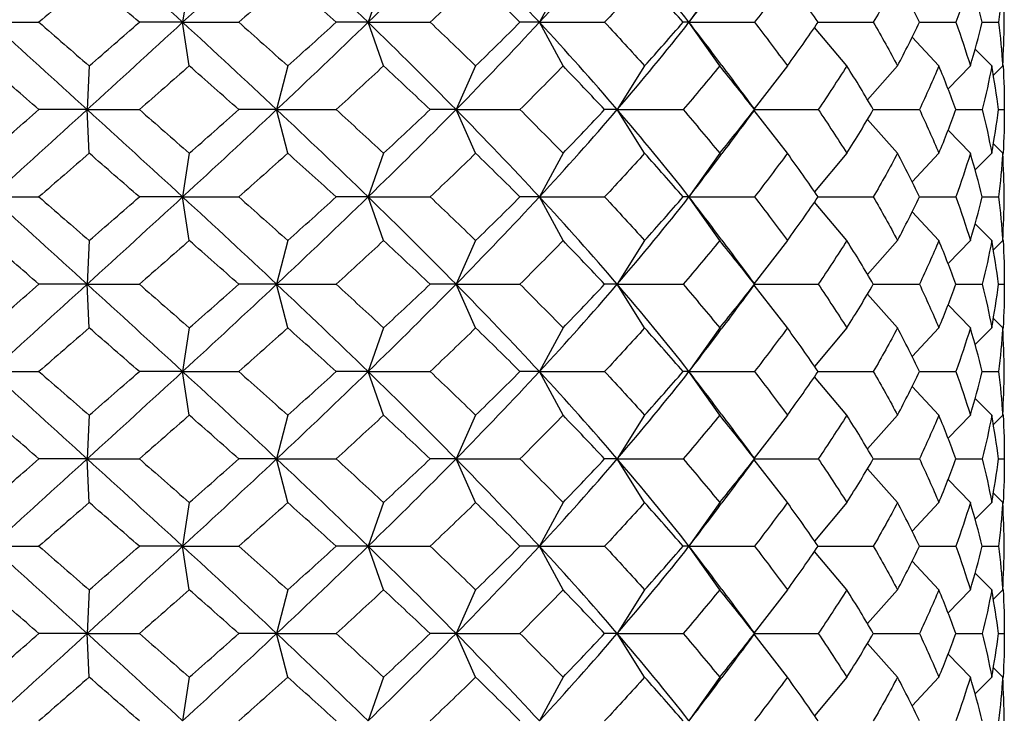
# Model space of a CAD drawing. Units: inches. Extents: x 0 to 653, y 0 to 462.
# Drawn here: x 182 to 187, y 199 to 203 of the extents above; entities that cross this region are included whole.
import ezdxf

# ---------------------------------------------------------------- set-up
doc = ezdxf.new("R2010")
doc.units = ezdxf.units.IN
doc.header["$MEASUREMENT"] = 0
doc.layers.add('Spigoli visibili(ISO)', color=7, linetype='Continuous', lineweight=50, true_color=0x262659)

msp = doc.modelspace()

# ---------------------------------------------------------------- linework, layer by layer
at = {"layer": 'Spigoli visibili(ISO)', "color": 7, "linetype": 'Continuous', "lineweight": 25}
for p, q in [((182.7405, 203.7031), (182.7025, 203.4531)), ((183.8524, 203.7031), (183.7639, 203.4531)), ((184.8793, 203.7031), (184.7441, 203.4531)), ((185.7761, 203.7031), (185.6001, 203.4531)), ((181.6062, 203.4531), (181.8798, 203.4531)), ((182.7025, 203.4531), (182.4548, 203.4531)), ((182.7025, 203.4531), (183.0238, 203.4531)), ((182.7405, 203.2031), (182.7025, 203.4531)), ((183.7639, 203.4531), (183.5806, 203.4531)), ((183.8524, 203.2031), (183.7639, 203.4531)), ((183.7639, 203.4531), (184.119, 203.4531)), ((184.7441, 203.4531), (184.6331, 203.4531)), ((184.7441, 203.4531), (185.1173, 203.4531)), ((184.8793, 203.2031), (184.7441, 203.4531)), ((185.6001, 203.4531), (185.5664, 203.4531)), ((185.7761, 203.2031), (185.6001, 203.4531)), ((185.6001, 203.4531), (185.9753, 203.4531)), ((186.3396, 203.4531), (186.6553, 203.4531)), ((186.919, 203.4531), (187.1277, 203.4531)), ((187.2792, 203.4531), (187.3719, 203.4531)), ((186.5037, 203.2031), (186.3194, 203.4236)), ((187.0304, 203.2031), (186.8775, 203.3672)), ((187.333, 203.2031), (187.2387, 203.2987)), ((182.1677, 203.2031), (182.1557, 202.9531)), ((183.3041, 203.2031), (183.2405, 202.9531)), ((184.3794, 203.2031), (184.2669, 202.9531)), ((185.3466, 203.2031), (185.1901, 202.9531)), ((186.1633, 203.2031), (185.9732, 202.9576)), ((186.7938, 203.2031), (186.622, 203.0098)), ((187.2107, 203.2031), (187.0835, 203.0712)), ((187.3957, 203.2031), (187.3425, 203.1498)), ((187.3983, 203.2031), (187.3959, 203.2056)), ((182.1557, 202.9531), (181.8798, 202.9531)), ((182.1677, 202.7031), (182.1557, 202.9531)), ((182.1557, 202.9531), (182.4548, 202.9531)), ((183.2405, 202.9531), (183.0238, 202.9531)), ((183.2405, 202.9531), (183.5806, 202.9531)), ((183.3041, 202.7031), (183.2405, 202.9531)), ((184.2669, 202.9531), (184.119, 202.9531)), ((184.3794, 202.7031), (184.2669, 202.9531)), ((184.2669, 202.9531), (184.6331, 202.9531)), ((185.1901, 202.9531), (185.1173, 202.9531)), ((185.1901, 202.9531), (185.5664, 202.9531)), ((185.3466, 202.7031), (185.1901, 202.9531)), ((186.1633, 202.7031), (185.9732, 202.9486)), ((185.9766, 202.9531), (185.9753, 202.9531)), ((185.9766, 202.9531), (186.3396, 202.9531)), ((186.6553, 202.9531), (186.919, 202.9531)), ((187.1277, 202.9531), (187.2792, 202.9531)), ((187.3719, 202.9531), (187.4046, 202.9531)), ((187.4046, 202.9747), (187.4046, 202.9315)), ((186.7938, 202.7031), (186.622, 202.8964)), ((187.2107, 202.7031), (187.0835, 202.835)), ((187.3957, 202.7031), (187.3425, 202.7564)), ((182.7405, 202.7031), (182.7025, 202.4531)), ((183.8524, 202.7031), (183.7639, 202.4531)), ((184.8793, 202.7031), (184.7441, 202.4531)), ((185.7761, 202.7031), (185.6001, 202.4531)), ((186.5037, 202.7031), (186.3194, 202.4826)), ((187.0304, 202.7031), (186.8775, 202.5391)), ((187.333, 202.7031), (187.2387, 202.6075)), ((187.3983, 202.7031), (187.3959, 202.7007)), ((181.6062, 202.4531), (181.8798, 202.4531)), ((182.7025, 202.4531), (182.4548, 202.4531)), ((182.7405, 202.2031), (182.7025, 202.4531)), ((182.7025, 202.4531), (183.0238, 202.4531)), ((183.7639, 202.4531), (183.5806, 202.4531)), ((183.7639, 202.4531), (184.119, 202.4531)), ((183.8524, 202.2031), (183.7639, 202.4531)), ((184.7441, 202.4531), (184.6331, 202.4531)), ((184.8793, 202.2031), (184.7441, 202.4531)), ((184.7441, 202.4531), (185.1173, 202.4531)), ((185.6001, 202.4531), (185.5664, 202.4531)), ((185.6001, 202.4531), (185.9753, 202.4531)), ((185.7761, 202.2031), (185.6001, 202.4531)), ((186.5037, 202.2031), (186.3194, 202.4236)), ((186.3396, 202.4531), (186.6553, 202.4531)), ((186.919, 202.4531), (187.1277, 202.4531)), ((187.2792, 202.4531), (187.3719, 202.4531)), ((187.0304, 202.2031), (186.8775, 202.3672)), ((187.333, 202.2031), (187.2387, 202.2987)), ((182.1677, 202.2031), (182.1557, 201.9531)), ((183.3041, 202.2031), (183.2405, 201.9531)), ((184.3794, 202.2031), (184.2669, 201.9531)), ((185.3466, 202.2031), (185.1901, 201.9531)), ((186.1633, 202.2031), (185.9732, 201.9576)), ((186.7938, 202.2031), (186.622, 202.0098)), ((187.2107, 202.2031), (187.0835, 202.0712)), ((187.3957, 202.2031), (187.3425, 202.1498)), ((187.3983, 202.2031), (187.3959, 202.2056)), ((187.4046, 201.9747), (187.4046, 201.9315)), ((182.1557, 201.9531), (181.8798, 201.9531)), ((182.1557, 201.9531), (182.4548, 201.9531)), ((182.1677, 201.7031), (182.1557, 201.9531)), ((183.2405, 201.9531), (183.0238, 201.9531)), ((183.3041, 201.7031), (183.2405, 201.9531)), ((183.2405, 201.9531), (183.5806, 201.9531)), ((184.2669, 201.9531), (184.119, 201.9531)), ((184.2669, 201.9531), (184.6331, 201.9531)), ((184.3794, 201.7031), (184.2669, 201.9531)), ((185.1901, 201.9531), (185.1173, 201.9531)), ((185.3466, 201.7031), (185.1901, 201.9531)), ((185.1901, 201.9531), (185.5664, 201.9531)), ((186.1633, 201.7031), (185.9732, 201.9486)), ((185.9766, 201.9531), (185.9753, 201.9531)), ((185.9766, 201.9531), (186.3396, 201.9531)), ((186.6553, 201.9531), (186.919, 201.9531)), ((187.1277, 201.9531), (187.2792, 201.9531)), ((187.3719, 201.9531), (187.4046, 201.9531)), ((186.7938, 201.7031), (186.622, 201.8964)), ((187.2107, 201.7031), (187.0835, 201.835)), ((187.3957, 201.7031), (187.3425, 201.7564)), ((182.7405, 201.7031), (182.7025, 201.4531)), ((183.8524, 201.7031), (183.7639, 201.4531)), ((184.8793, 201.7031), (184.7441, 201.4531)), ((185.7761, 201.7031), (185.6001, 201.4531)), ((186.5037, 201.7031), (186.3194, 201.4826)), ((187.0304, 201.7031), (186.8775, 201.5391)), ((187.333, 201.7031), (187.2387, 201.6075)), ((187.3983, 201.7031), (187.3959, 201.7007)), ((181.6062, 201.4531), (181.8798, 201.4531)), ((182.7025, 201.4531), (182.4548, 201.4531)), ((182.7025, 201.4531), (183.0238, 201.4531)), ((182.7405, 201.2031), (182.7025, 201.4531)), ((183.7639, 201.4531), (183.5806, 201.4531)), ((183.8524, 201.2031), (183.7639, 201.4531)), ((183.7639, 201.4531), (184.119, 201.4531)), ((184.7441, 201.4531), (184.6331, 201.4531)), ((184.7441, 201.4531), (185.1173, 201.4531)), ((184.8793, 201.2031), (184.7441, 201.4531)), ((185.6001, 201.4531), (185.5664, 201.4531)), ((185.7761, 201.2031), (185.6001, 201.4531)), ((185.6001, 201.4531), (185.9753, 201.4531)), ((186.5037, 201.2031), (186.3194, 201.4236)), ((186.3396, 201.4531), (186.6553, 201.4531)), ((186.919, 201.4531), (187.1277, 201.4531)), ((187.2792, 201.4531), (187.3719, 201.4531)), ((187.0304, 201.2031), (186.8775, 201.3672)), ((187.333, 201.2031), (187.2387, 201.2987)), ((182.1677, 201.2031), (182.1557, 200.9531)), ((183.3041, 201.2031), (183.2405, 200.9531)), ((184.3794, 201.2031), (184.2669, 200.9531)), ((185.3466, 201.2031), (185.1901, 200.9531)), ((186.1633, 201.2031), (185.9732, 200.9576)), ((186.7938, 201.2031), (186.622, 201.0098)), ((187.2107, 201.2031), (187.0835, 201.0712)), ((187.3957, 201.2031), (187.3425, 201.1498)), ((187.3983, 201.2031), (187.3959, 201.2056)), ((182.1557, 200.9531), (181.8798, 200.9531)), ((182.1677, 200.7031), (182.1557, 200.9531)), ((182.1557, 200.9531), (182.4548, 200.9531)), ((183.2405, 200.9531), (183.0238, 200.9531)), ((183.2405, 200.9531), (183.5806, 200.9531)), ((183.3041, 200.7031), (183.2405, 200.9531)), ((184.2669, 200.9531), (184.119, 200.9531)), ((184.3794, 200.7031), (184.2669, 200.9531)), ((184.2669, 200.9531), (184.6331, 200.9531)), ((185.1901, 200.9531), (185.1173, 200.9531)), ((185.1901, 200.9531), (185.5664, 200.9531)), ((185.3466, 200.7031), (185.1901, 200.9531)), ((185.9766, 200.9531), (185.9753, 200.9531)), ((185.9766, 200.9531), (186.3396, 200.9531)), ((186.6553, 200.9531), (186.919, 200.9531)), ((187.1277, 200.9531), (187.2792, 200.9531)), ((187.3719, 200.9531), (187.4046, 200.9531)), ((187.4046, 200.9747), (187.4046, 200.9315)), ((186.1633, 200.7031), (185.9732, 200.9486)), ((186.7938, 200.7031), (186.622, 200.8964)), ((187.2107, 200.7031), (187.0835, 200.835)), ((187.3957, 200.7031), (187.3425, 200.7564)), ((182.7405, 200.7031), (182.7025, 200.4531)), ((183.8524, 200.7031), (183.7639, 200.4531)), ((184.8793, 200.7031), (184.7441, 200.4531)), ((185.7761, 200.7031), (185.6001, 200.4531)), ((186.5037, 200.7031), (186.3194, 200.4826)), ((187.0304, 200.7031), (186.8775, 200.5391)), ((187.333, 200.7031), (187.2387, 200.6075)), ((187.3983, 200.7031), (187.3959, 200.7007)), ((181.6062, 200.4531), (181.8798, 200.4531)), ((182.7025, 200.4531), (182.4548, 200.4531)), ((182.7405, 200.2031), (182.7025, 200.4531)), ((182.7025, 200.4531), (183.0238, 200.4531)), ((183.7639, 200.4531), (183.5806, 200.4531)), ((183.7639, 200.4531), (184.119, 200.4531)), ((183.8524, 200.2031), (183.7639, 200.4531)), ((184.7441, 200.4531), (184.6331, 200.4531)), ((184.8793, 200.2031), (184.7441, 200.4531)), ((184.7441, 200.4531), (185.1173, 200.4531)), ((185.6001, 200.4531), (185.5664, 200.4531)), ((185.6001, 200.4531), (185.9753, 200.4531)), ((185.7761, 200.2031), (185.6001, 200.4531)), ((186.3396, 200.4531), (186.6553, 200.4531)), ((186.919, 200.4531), (187.1277, 200.4531)), ((187.2792, 200.4531), (187.3719, 200.4531)), ((186.5037, 200.2031), (186.3194, 200.4236)), ((187.0304, 200.2031), (186.8775, 200.3672)), ((187.333, 200.2031), (187.2387, 200.2987)), ((182.1677, 200.2031), (182.1557, 199.9531)), ((183.3041, 200.2031), (183.2405, 199.9531)), ((184.3794, 200.2031), (184.2669, 199.9531)), ((185.3466, 200.2031), (185.1901, 199.9531)), ((186.1633, 200.2031), (185.9732, 199.9576)), ((186.7938, 200.2031), (186.622, 200.0098)), ((187.2107, 200.2031), (187.0835, 200.0712)), ((187.3957, 200.2031), (187.3425, 200.1498)), ((187.3983, 200.2031), (187.3959, 200.2056)), ((182.1557, 199.9531), (181.8798, 199.9531)), ((182.1557, 199.9531), (182.4548, 199.9531)), ((182.1677, 199.7031), (182.1557, 199.9531)), ((183.2405, 199.9531), (183.0238, 199.9531)), ((183.3041, 199.7031), (183.2405, 199.9531)), ((183.2405, 199.9531), (183.5806, 199.9531)), ((184.2669, 199.9531), (184.119, 199.9531)), ((184.2669, 199.9531), (184.6331, 199.9531)), ((184.3794, 199.7031), (184.2669, 199.9531)), ((185.1901, 199.9531), (185.1173, 199.9531)), ((185.3466, 199.7031), (185.1901, 199.9531)), ((185.1901, 199.9531), (185.5664, 199.9531)), ((186.1633, 199.7031), (185.9732, 199.9486)), ((185.9766, 199.9531), (185.9753, 199.9531)), ((185.9766, 199.9531), (186.3396, 199.9531)), ((186.6553, 199.9531), (186.919, 199.9531)), ((187.1277, 199.9531), (187.2792, 199.9531)), ((187.3719, 199.9531), (187.4046, 199.9531)), ((187.4046, 199.9747), (187.4046, 199.9315)), ((186.7938, 199.7031), (186.622, 199.8964)), ((187.2107, 199.7031), (187.0835, 199.835)), ((187.3957, 199.7031), (187.3425, 199.7564)), ((182.7405, 199.7031), (182.7025, 199.4531)), ((183.8524, 199.7031), (183.7639, 199.4531)), ((184.8793, 199.7031), (184.7441, 199.4531)), ((185.7761, 199.7031), (185.6001, 199.4531)), ((186.5037, 199.7031), (186.3194, 199.4826)), ((187.0304, 199.7031), (186.8775, 199.5391)), ((187.333, 199.7031), (187.2387, 199.6075)), ((187.3983, 199.7031), (187.3959, 199.7007))]:
    msp.add_line(p, q, dxfattribs=at)
for points in [[(181.6062, 203.4531), (181.7892, 203.6198), (181.9727, 203.7864), (182.1557, 203.9531)], [(182.7025, 203.4531), (182.5214, 203.6198), (182.3388, 203.7864), (182.1557, 203.9531)], [(182.7025, 203.4531), (182.8836, 203.6198), (183.0633, 203.7864), (183.2405, 203.9531)], [(183.7639, 203.4531), (183.5925, 203.6198), (183.4177, 203.7864), (183.2405, 203.9531)], [(183.7639, 203.4531), (183.9353, 203.6198), (184.1033, 203.7864), (184.2669, 203.9531)], [(184.7441, 203.4531), (184.5899, 203.6198), (184.4306, 203.7864), (184.2669, 203.9531)], [(184.7441, 203.4531), (184.8982, 203.6198), (185.0472, 203.7864), (185.1901, 203.9531)], [(185.6001, 203.4531), (185.47, 203.6198), (185.333, 203.7864), (185.1901, 203.9531)], [(182.1677, 203.7031), (182.0718, 203.6198), (181.9758, 203.5364), (181.8798, 203.4531)], [(182.4548, 203.4531), (182.3593, 203.5364), (182.2636, 203.6198), (182.1677, 203.7031)], [(183.3041, 203.7031), (183.2113, 203.6198), (183.1178, 203.5364), (183.0238, 203.4531)], [(183.5806, 203.4531), (183.4892, 203.5364), (183.397, 203.6198), (183.3041, 203.7031)], [(184.3794, 203.7031), (184.2937, 203.6198), (184.2068, 203.5364), (184.119, 203.4531)], [(184.6331, 203.4531), (184.5497, 203.5364), (184.4652, 203.6198), (184.3794, 203.7031)], [(185.3466, 203.7031), (185.2717, 203.6198), (185.1952, 203.5364), (185.1173, 203.4531)], [(185.5664, 203.4531), (185.4947, 203.5364), (185.4214, 203.6198), (185.3466, 203.7031)], [(185.6001, 203.4531), (185.6647, 203.5357), (185.7275, 203.6183), (185.7886, 203.7009)], [(186.1633, 203.7031), (186.1025, 203.6198), (186.0398, 203.5364), (185.9753, 203.4531)], [(186.3396, 203.4531), (186.2828, 203.5364), (186.224, 203.6198), (186.1633, 203.7031)], [(186.7938, 203.7031), (186.7499, 203.6198), (186.7037, 203.5364), (186.6553, 203.4531)], [(186.919, 203.4531), (186.8795, 203.5364), (186.8378, 203.6198), (186.7938, 203.7031)], [(187.2107, 203.7031), (187.1855, 203.6198), (187.1578, 203.5364), (187.1277, 203.4531)], [(187.2792, 203.4531), (187.2588, 203.5364), (187.236, 203.6198), (187.2107, 203.7031)], [(187.3957, 203.7031), (187.3903, 203.6198), (187.3823, 203.5364), (187.3719, 203.4531)], [(187.4046, 203.4531), (187.4042, 203.5364), (187.4012, 203.6198), (187.3957, 203.7031)], [(182.1557, 202.9531), (181.9727, 203.1198), (181.7892, 203.2864), (181.6062, 203.4531)], [(181.8798, 203.4531), (181.9758, 203.3698), (182.0718, 203.2864), (182.1677, 203.2031)], [(182.1557, 202.9531), (182.3388, 203.1198), (182.5214, 203.2864), (182.7025, 203.4531)], [(182.1677, 203.2031), (182.2636, 203.2864), (182.3593, 203.3698), (182.4548, 203.4531)], [(183.2405, 202.9531), (183.0633, 203.1198), (182.8836, 203.2864), (182.7025, 203.4531)], [(183.0238, 203.4531), (183.1178, 203.3698), (183.2113, 203.2864), (183.3041, 203.2031)], [(183.2405, 202.9531), (183.4177, 203.1198), (183.5925, 203.2864), (183.7639, 203.4531)], [(183.3041, 203.2031), (183.397, 203.2864), (183.4892, 203.3698), (183.5806, 203.4531)], [(184.2669, 202.9531), (184.1033, 203.1198), (183.9353, 203.2864), (183.7639, 203.4531)], [(184.119, 203.4531), (184.2068, 203.3698), (184.2937, 203.2864), (184.3794, 203.2031)], [(184.2669, 202.9531), (184.4306, 203.1198), (184.5899, 203.2864), (184.7441, 203.4531)], [(184.3794, 203.2031), (184.4652, 203.2864), (184.5497, 203.3698), (184.6331, 203.4531)], [(185.1901, 202.9531), (185.0472, 203.1198), (184.8982, 203.2864), (184.7441, 203.4531)], [(185.1173, 203.4531), (185.1952, 203.3698), (185.2717, 203.2864), (185.3466, 203.2031)], [(185.1901, 202.9531), (185.333, 203.1198), (185.47, 203.2864), (185.6001, 203.4531)], [(185.3466, 203.2031), (185.4214, 203.2864), (185.4947, 203.3698), (185.5664, 203.4531)], [(185.7886, 203.2053), (185.7275, 203.2879), (185.6647, 203.3705), (185.6001, 203.4531)], [(185.9753, 203.4531), (186.0398, 203.3698), (186.1025, 203.2864), (186.1633, 203.2031)], [(186.1633, 203.2031), (186.224, 203.2864), (186.2828, 203.3698), (186.3396, 203.4531)], [(186.6553, 203.4531), (186.7037, 203.3698), (186.7499, 203.2864), (186.7938, 203.2031)], [(186.7938, 203.2031), (186.8378, 203.2864), (186.8795, 203.3698), (186.919, 203.4531)], [(187.1277, 203.4531), (187.1578, 203.3698), (187.1855, 203.2864), (187.2107, 203.2031)], [(187.2107, 203.2031), (187.236, 203.2864), (187.2588, 203.3698), (187.2792, 203.4531)], [(187.3719, 203.4531), (187.3823, 203.3698), (187.3903, 203.2864), (187.3957, 203.2031)], [(187.3957, 203.2031), (187.4012, 203.2864), (187.4042, 203.3698), (187.4046, 203.4531)], [(181.8798, 202.9531), (181.7838, 203.0364), (181.6878, 203.1198), (181.592, 203.2031)], [(182.7405, 203.2031), (182.6456, 203.1198), (182.5503, 203.0364), (182.4548, 202.9531)], [(183.0238, 202.9531), (182.9299, 203.0364), (182.8354, 203.1198), (182.7405, 203.2031)], [(183.8524, 203.2031), (183.7627, 203.1198), (183.672, 203.0364), (183.5806, 202.9531)], [(184.119, 202.9531), (184.0311, 203.0364), (183.9422, 203.1198), (183.8524, 203.2031)], [(184.8793, 203.2031), (184.7985, 203.1198), (184.7164, 203.0364), (184.6331, 202.9531)], [(185.1173, 202.9531), (185.0394, 203.0364), (184.96, 203.1198), (184.8793, 203.2031)], [(185.7761, 203.2031), (185.7079, 203.1198), (185.638, 203.0364), (185.5664, 202.9531)], [(185.9753, 202.9531), (185.9107, 203.0364), (185.8443, 203.1198), (185.7761, 203.2031)], [(185.7886, 203.2053), (185.8509, 203.1211), (185.9136, 203.037), (185.9766, 202.9531)], [(186.5037, 203.2031), (186.4511, 203.1198), (186.3964, 203.0364), (186.3396, 202.9531)], [(186.6553, 202.9531), (186.6069, 203.0364), (186.5564, 203.1198), (186.5037, 203.2031)], [(187.0304, 203.2031), (186.9956, 203.1198), (186.9584, 203.0364), (186.919, 202.9531)], [(187.1277, 202.9531), (187.0976, 203.0364), (187.0652, 203.1198), (187.0304, 203.2031)], [(187.333, 203.2031), (187.3175, 203.1198), (187.2996, 203.0364), (187.2792, 202.9531)], [(187.3719, 202.9531), (187.3614, 203.0364), (187.3484, 203.1198), (187.333, 203.2031)], [(187.3983, 203.2031), (187.4029, 203.1198), (187.405, 203.0364), (187.4046, 202.9531)], [(181.592, 202.7031), (181.6878, 202.7864), (181.7838, 202.8698), (181.8798, 202.9531)], [(181.6062, 202.4531), (181.7892, 202.6198), (181.9727, 202.7864), (182.1557, 202.9531)], [(182.7025, 202.4531), (182.5214, 202.6198), (182.3388, 202.7864), (182.1557, 202.9531)], [(182.4548, 202.9531), (182.5503, 202.8698), (182.6456, 202.7864), (182.7405, 202.7031)], [(182.7025, 202.4531), (182.8836, 202.6198), (183.0633, 202.7864), (183.2405, 202.9531)], [(182.7405, 202.7031), (182.8354, 202.7864), (182.9299, 202.8698), (183.0238, 202.9531)], [(183.7639, 202.4531), (183.5925, 202.6198), (183.4177, 202.7864), (183.2405, 202.9531)], [(183.5806, 202.9531), (183.672, 202.8698), (183.7627, 202.7864), (183.8524, 202.7031)], [(183.7639, 202.4531), (183.9353, 202.6198), (184.1033, 202.7864), (184.2669, 202.9531)], [(183.8524, 202.7031), (183.9422, 202.7864), (184.0311, 202.8698), (184.119, 202.9531)], [(184.7441, 202.4531), (184.5899, 202.6198), (184.4306, 202.7864), (184.2669, 202.9531)], [(184.6331, 202.9531), (184.7164, 202.8698), (184.7985, 202.7864), (184.8793, 202.7031)], [(184.7441, 202.4531), (184.8982, 202.6198), (185.0472, 202.7864), (185.1901, 202.9531)], [(184.8793, 202.7031), (184.96, 202.7864), (185.0394, 202.8698), (185.1173, 202.9531)], [(185.6001, 202.4531), (185.47, 202.6198), (185.333, 202.7864), (185.1901, 202.9531)], [(185.5664, 202.9531), (185.638, 202.8698), (185.7079, 202.7864), (185.7761, 202.7031)], [(185.7761, 202.7031), (185.8443, 202.7864), (185.9107, 202.8698), (185.9753, 202.9531)], [(185.9766, 202.9531), (185.9136, 202.8692), (185.8509, 202.7851), (185.7886, 202.7009)], [(186.3396, 202.9531), (186.3964, 202.8698), (186.4511, 202.7864), (186.5037, 202.7031)], [(186.5037, 202.7031), (186.5564, 202.7864), (186.6069, 202.8698), (186.6553, 202.9531)], [(186.919, 202.9531), (186.9584, 202.8698), (186.9956, 202.7864), (187.0304, 202.7031)], [(187.0304, 202.7031), (187.0652, 202.7864), (187.0976, 202.8698), (187.1277, 202.9531)], [(187.2792, 202.9531), (187.2996, 202.8698), (187.3175, 202.7864), (187.333, 202.7031)], [(187.333, 202.7031), (187.3484, 202.7864), (187.3614, 202.8698), (187.3719, 202.9531)], [(187.4046, 202.9531), (187.405, 202.8698), (187.4029, 202.7864), (187.3983, 202.7031)], [(182.1677, 202.7031), (182.0718, 202.6198), (181.9758, 202.5364), (181.8798, 202.4531)], [(182.4548, 202.4531), (182.3593, 202.5364), (182.2636, 202.6198), (182.1677, 202.7031)], [(183.3041, 202.7031), (183.2113, 202.6198), (183.1178, 202.5364), (183.0238, 202.4531)], [(183.5806, 202.4531), (183.4892, 202.5364), (183.397, 202.6198), (183.3041, 202.7031)], [(184.3794, 202.7031), (184.2937, 202.6198), (184.2068, 202.5364), (184.119, 202.4531)], [(184.6331, 202.4531), (184.5497, 202.5364), (184.4652, 202.6198), (184.3794, 202.7031)], [(185.3466, 202.7031), (185.2717, 202.6198), (185.1952, 202.5364), (185.1173, 202.4531)], [(185.5664, 202.4531), (185.4947, 202.5364), (185.4214, 202.6198), (185.3466, 202.7031)], [(185.6001, 202.4531), (185.6647, 202.5357), (185.7275, 202.6183), (185.7886, 202.7009)], [(186.1633, 202.7031), (186.1025, 202.6198), (186.0398, 202.5364), (185.9753, 202.4531)], [(186.3396, 202.4531), (186.2828, 202.5364), (186.224, 202.6198), (186.1633, 202.7031)], [(186.7938, 202.7031), (186.7499, 202.6198), (186.7037, 202.5364), (186.6553, 202.4531)], [(186.919, 202.4531), (186.8795, 202.5364), (186.8378, 202.6198), (186.7938, 202.7031)], [(187.2107, 202.7031), (187.1855, 202.6198), (187.1578, 202.5364), (187.1277, 202.4531)], [(187.2792, 202.4531), (187.2588, 202.5364), (187.236, 202.6198), (187.2107, 202.7031)], [(187.3957, 202.7031), (187.3903, 202.6198), (187.3823, 202.5364), (187.3719, 202.4531)], [(187.4046, 202.4531), (187.4042, 202.5364), (187.4012, 202.6198), (187.3957, 202.7031)], [(182.1557, 201.9531), (181.9727, 202.1198), (181.7892, 202.2864), (181.6062, 202.4531)], [(181.8798, 202.4531), (181.9758, 202.3698), (182.0718, 202.2864), (182.1677, 202.2031)], [(182.1557, 201.9531), (182.3388, 202.1198), (182.5214, 202.2864), (182.7025, 202.4531)], [(182.1677, 202.2031), (182.2636, 202.2864), (182.3593, 202.3698), (182.4548, 202.4531)], [(183.2405, 201.9531), (183.0633, 202.1198), (182.8836, 202.2864), (182.7025, 202.4531)], [(183.0238, 202.4531), (183.1178, 202.3698), (183.2113, 202.2864), (183.3041, 202.2031)], [(183.2405, 201.9531), (183.4177, 202.1198), (183.5925, 202.2864), (183.7639, 202.4531)], [(183.3041, 202.2031), (183.397, 202.2864), (183.4892, 202.3698), (183.5806, 202.4531)], [(184.2669, 201.9531), (184.1033, 202.1198), (183.9353, 202.2864), (183.7639, 202.4531)], [(184.119, 202.4531), (184.2068, 202.3698), (184.2937, 202.2864), (184.3794, 202.2031)], [(184.2669, 201.9531), (184.4306, 202.1198), (184.5899, 202.2864), (184.7441, 202.4531)], [(184.3794, 202.2031), (184.4652, 202.2864), (184.5497, 202.3698), (184.6331, 202.4531)], [(185.1901, 201.9531), (185.0472, 202.1198), (184.8982, 202.2864), (184.7441, 202.4531)], [(185.1173, 202.4531), (185.1952, 202.3698), (185.2717, 202.2864), (185.3466, 202.2031)], [(185.1901, 201.9531), (185.333, 202.1198), (185.47, 202.2864), (185.6001, 202.4531)], [(185.3466, 202.2031), (185.4214, 202.2864), (185.4947, 202.3698), (185.5664, 202.4531)], [(185.7886, 202.2053), (185.7275, 202.2879), (185.6647, 202.3705), (185.6001, 202.4531)], [(185.9753, 202.4531), (186.0398, 202.3698), (186.1025, 202.2864), (186.1633, 202.2031)], [(186.1633, 202.2031), (186.224, 202.2864), (186.2828, 202.3698), (186.3396, 202.4531)], [(186.6553, 202.4531), (186.7037, 202.3698), (186.7499, 202.2864), (186.7938, 202.2031)], [(186.7938, 202.2031), (186.8378, 202.2864), (186.8795, 202.3698), (186.919, 202.4531)], [(187.1277, 202.4531), (187.1578, 202.3698), (187.1855, 202.2864), (187.2107, 202.2031)], [(187.2107, 202.2031), (187.236, 202.2864), (187.2588, 202.3698), (187.2792, 202.4531)], [(187.3719, 202.4531), (187.3823, 202.3698), (187.3903, 202.2864), (187.3957, 202.2031)], [(187.3957, 202.2031), (187.4012, 202.2864), (187.4042, 202.3698), (187.4046, 202.4531)], [(181.8798, 201.9531), (181.7838, 202.0364), (181.6878, 202.1198), (181.592, 202.2031)], [(182.7405, 202.2031), (182.6456, 202.1198), (182.5503, 202.0364), (182.4548, 201.9531)], [(183.0238, 201.9531), (182.9299, 202.0364), (182.8354, 202.1198), (182.7405, 202.2031)], [(183.8524, 202.2031), (183.7627, 202.1198), (183.672, 202.0364), (183.5806, 201.9531)], [(184.119, 201.9531), (184.0311, 202.0364), (183.9422, 202.1198), (183.8524, 202.2031)], [(184.8793, 202.2031), (184.7985, 202.1198), (184.7164, 202.0364), (184.6331, 201.9531)], [(185.1173, 201.9531), (185.0394, 202.0364), (184.96, 202.1198), (184.8793, 202.2031)], [(185.7761, 202.2031), (185.7079, 202.1198), (185.638, 202.0364), (185.5664, 201.9531)], [(185.9753, 201.9531), (185.9107, 202.0364), (185.8443, 202.1198), (185.7761, 202.2031)], [(185.7886, 202.2053), (185.8509, 202.1211), (185.9136, 202.037), (185.9766, 201.9531)], [(186.5037, 202.2031), (186.4511, 202.1198), (186.3964, 202.0364), (186.3396, 201.9531)], [(186.6553, 201.9531), (186.6069, 202.0364), (186.5564, 202.1198), (186.5037, 202.2031)], [(187.0304, 202.2031), (186.9956, 202.1198), (186.9584, 202.0364), (186.919, 201.9531)], [(187.1277, 201.9531), (187.0976, 202.0364), (187.0652, 202.1198), (187.0304, 202.2031)], [(187.333, 202.2031), (187.3175, 202.1198), (187.2996, 202.0364), (187.2792, 201.9531)], [(187.3719, 201.9531), (187.3614, 202.0364), (187.3484, 202.1198), (187.333, 202.2031)], [(187.3983, 202.2031), (187.4029, 202.1198), (187.405, 202.0364), (187.4046, 201.9531)], [(181.592, 201.7031), (181.6878, 201.7864), (181.7838, 201.8698), (181.8798, 201.9531)], [(181.6062, 201.4531), (181.7892, 201.6198), (181.9727, 201.7864), (182.1557, 201.9531)], [(182.7025, 201.4531), (182.5214, 201.6198), (182.3388, 201.7864), (182.1557, 201.9531)], [(182.4548, 201.9531), (182.5503, 201.8698), (182.6456, 201.7864), (182.7405, 201.7031)], [(182.7025, 201.4531), (182.8836, 201.6198), (183.0633, 201.7864), (183.2405, 201.9531)], [(182.7405, 201.7031), (182.8354, 201.7864), (182.9299, 201.8698), (183.0238, 201.9531)], [(183.7639, 201.4531), (183.5925, 201.6198), (183.4177, 201.7864), (183.2405, 201.9531)], [(183.5806, 201.9531), (183.672, 201.8698), (183.7627, 201.7864), (183.8524, 201.7031)], [(183.7639, 201.4531), (183.9353, 201.6198), (184.1033, 201.7864), (184.2669, 201.9531)], [(183.8524, 201.7031), (183.9422, 201.7864), (184.0311, 201.8698), (184.119, 201.9531)], [(184.7441, 201.4531), (184.5899, 201.6198), (184.4306, 201.7864), (184.2669, 201.9531)], [(184.6331, 201.9531), (184.7164, 201.8698), (184.7985, 201.7864), (184.8793, 201.7031)], [(184.7441, 201.4531), (184.8982, 201.6198), (185.0472, 201.7864), (185.1901, 201.9531)], [(184.8793, 201.7031), (184.96, 201.7864), (185.0394, 201.8698), (185.1173, 201.9531)], [(185.6001, 201.4531), (185.47, 201.6198), (185.333, 201.7864), (185.1901, 201.9531)], [(185.5664, 201.9531), (185.638, 201.8698), (185.7079, 201.7864), (185.7761, 201.7031)], [(185.7761, 201.7031), (185.8443, 201.7864), (185.9107, 201.8698), (185.9753, 201.9531)], [(185.9766, 201.9531), (185.9136, 201.8692), (185.8509, 201.7851), (185.7886, 201.7009)], [(186.3396, 201.9531), (186.3964, 201.8698), (186.4511, 201.7864), (186.5037, 201.7031)], [(186.5037, 201.7031), (186.5564, 201.7864), (186.6069, 201.8698), (186.6553, 201.9531)], [(186.919, 201.9531), (186.9584, 201.8698), (186.9956, 201.7864), (187.0304, 201.7031)], [(187.0304, 201.7031), (187.0652, 201.7864), (187.0976, 201.8698), (187.1277, 201.9531)], [(187.2792, 201.9531), (187.2996, 201.8698), (187.3175, 201.7864), (187.333, 201.7031)], [(187.333, 201.7031), (187.3484, 201.7864), (187.3614, 201.8698), (187.3719, 201.9531)], [(187.4046, 201.9531), (187.405, 201.8698), (187.4029, 201.7864), (187.3983, 201.7031)], [(182.1677, 201.7031), (182.0718, 201.6198), (181.9758, 201.5364), (181.8798, 201.4531)], [(182.4548, 201.4531), (182.3593, 201.5364), (182.2636, 201.6198), (182.1677, 201.7031)], [(183.3041, 201.7031), (183.2113, 201.6198), (183.1178, 201.5364), (183.0238, 201.4531)], [(183.5806, 201.4531), (183.4892, 201.5364), (183.397, 201.6198), (183.3041, 201.7031)], [(184.3794, 201.7031), (184.2937, 201.6198), (184.2068, 201.5364), (184.119, 201.4531)], [(184.6331, 201.4531), (184.5497, 201.5364), (184.4652, 201.6198), (184.3794, 201.7031)], [(185.3466, 201.7031), (185.2717, 201.6198), (185.1952, 201.5364), (185.1173, 201.4531)], [(185.5664, 201.4531), (185.4947, 201.5364), (185.4214, 201.6198), (185.3466, 201.7031)], [(185.6001, 201.4531), (185.6647, 201.5357), (185.7275, 201.6183), (185.7886, 201.7009)], [(186.1633, 201.7031), (186.1025, 201.6198), (186.0398, 201.5364), (185.9753, 201.4531)], [(186.3396, 201.4531), (186.2828, 201.5364), (186.224, 201.6198), (186.1633, 201.7031)], [(186.7938, 201.7031), (186.7499, 201.6198), (186.7037, 201.5364), (186.6553, 201.4531)], [(186.919, 201.4531), (186.8795, 201.5364), (186.8378, 201.6198), (186.7938, 201.7031)], [(187.2107, 201.7031), (187.1855, 201.6198), (187.1578, 201.5364), (187.1277, 201.4531)], [(187.2792, 201.4531), (187.2588, 201.5364), (187.236, 201.6198), (187.2107, 201.7031)], [(187.3957, 201.7031), (187.3903, 201.6198), (187.3823, 201.5364), (187.3719, 201.4531)], [(187.4046, 201.4531), (187.4042, 201.5364), (187.4012, 201.6198), (187.3957, 201.7031)], [(182.1557, 200.9531), (181.9727, 201.1198), (181.7892, 201.2864), (181.6062, 201.4531)], [(181.8798, 201.4531), (181.9758, 201.3698), (182.0718, 201.2864), (182.1677, 201.2031)], [(182.1557, 200.9531), (182.3388, 201.1198), (182.5214, 201.2864), (182.7025, 201.4531)], [(182.1677, 201.2031), (182.2636, 201.2864), (182.3593, 201.3698), (182.4548, 201.4531)], [(183.2405, 200.9531), (183.0633, 201.1198), (182.8836, 201.2864), (182.7025, 201.4531)], [(183.0238, 201.4531), (183.1178, 201.3698), (183.2113, 201.2864), (183.3041, 201.2031)], [(183.2405, 200.9531), (183.4177, 201.1198), (183.5925, 201.2864), (183.7639, 201.4531)], [(183.3041, 201.2031), (183.397, 201.2864), (183.4892, 201.3698), (183.5806, 201.4531)], [(184.2669, 200.9531), (184.1033, 201.1198), (183.9353, 201.2864), (183.7639, 201.4531)], [(184.119, 201.4531), (184.2068, 201.3698), (184.2937, 201.2864), (184.3794, 201.2031)], [(184.2669, 200.9531), (184.4306, 201.1198), (184.5899, 201.2864), (184.7441, 201.4531)], [(184.3794, 201.2031), (184.4652, 201.2864), (184.5497, 201.3698), (184.6331, 201.4531)], [(185.1901, 200.9531), (185.0472, 201.1198), (184.8982, 201.2864), (184.7441, 201.4531)], [(185.1173, 201.4531), (185.1952, 201.3698), (185.2717, 201.2864), (185.3466, 201.2031)], [(185.1901, 200.9531), (185.333, 201.1198), (185.47, 201.2864), (185.6001, 201.4531)], [(185.3466, 201.2031), (185.4214, 201.2864), (185.4947, 201.3698), (185.5664, 201.4531)], [(185.7886, 201.2053), (185.7275, 201.2879), (185.6647, 201.3705), (185.6001, 201.4531)], [(185.9753, 201.4531), (186.0398, 201.3698), (186.1025, 201.2864), (186.1633, 201.2031)], [(186.1633, 201.2031), (186.224, 201.2864), (186.2828, 201.3698), (186.3396, 201.4531)], [(186.6553, 201.4531), (186.7037, 201.3698), (186.7499, 201.2864), (186.7938, 201.2031)], [(186.7938, 201.2031), (186.8378, 201.2864), (186.8795, 201.3698), (186.919, 201.4531)], [(187.1277, 201.4531), (187.1578, 201.3698), (187.1855, 201.2864), (187.2107, 201.2031)], [(187.2107, 201.2031), (187.236, 201.2864), (187.2588, 201.3698), (187.2792, 201.4531)], [(187.3719, 201.4531), (187.3823, 201.3698), (187.3903, 201.2864), (187.3957, 201.2031)], [(187.3957, 201.2031), (187.4012, 201.2864), (187.4042, 201.3698), (187.4046, 201.4531)], [(181.8798, 200.9531), (181.7838, 201.0364), (181.6878, 201.1198), (181.592, 201.2031)], [(182.7405, 201.2031), (182.6456, 201.1198), (182.5503, 201.0364), (182.4548, 200.9531)], [(183.0238, 200.9531), (182.9299, 201.0364), (182.8354, 201.1198), (182.7405, 201.2031)], [(183.8524, 201.2031), (183.7627, 201.1198), (183.672, 201.0364), (183.5806, 200.9531)], [(184.119, 200.9531), (184.0311, 201.0364), (183.9422, 201.1198), (183.8524, 201.2031)], [(184.8793, 201.2031), (184.7985, 201.1198), (184.7164, 201.0364), (184.6331, 200.9531)], [(185.1173, 200.9531), (185.0394, 201.0364), (184.96, 201.1198), (184.8793, 201.2031)], [(185.7761, 201.2031), (185.7079, 201.1198), (185.638, 201.0364), (185.5664, 200.9531)], [(185.9753, 200.9531), (185.9107, 201.0364), (185.8443, 201.1198), (185.7761, 201.2031)], [(185.7886, 201.2053), (185.8509, 201.1211), (185.9136, 201.037), (185.9766, 200.9531)], [(186.5037, 201.2031), (186.4511, 201.1198), (186.3964, 201.0364), (186.3396, 200.9531)], [(186.6553, 200.9531), (186.6069, 201.0364), (186.5564, 201.1198), (186.5037, 201.2031)], [(187.0304, 201.2031), (186.9956, 201.1198), (186.9584, 201.0364), (186.919, 200.9531)], [(187.1277, 200.9531), (187.0976, 201.0364), (187.0652, 201.1198), (187.0304, 201.2031)], [(187.333, 201.2031), (187.3175, 201.1198), (187.2996, 201.0364), (187.2792, 200.9531)], [(187.3719, 200.9531), (187.3614, 201.0364), (187.3484, 201.1198), (187.333, 201.2031)], [(187.3983, 201.2031), (187.4029, 201.1198), (187.405, 201.0364), (187.4046, 200.9531)], [(181.592, 200.7031), (181.6878, 200.7864), (181.7838, 200.8698), (181.8798, 200.9531)], [(181.6062, 200.4531), (181.7892, 200.6198), (181.9727, 200.7864), (182.1557, 200.9531)], [(182.7025, 200.4531), (182.5214, 200.6198), (182.3388, 200.7864), (182.1557, 200.9531)], [(182.4548, 200.9531), (182.5503, 200.8698), (182.6456, 200.7864), (182.7405, 200.7031)], [(182.7025, 200.4531), (182.8836, 200.6198), (183.0633, 200.7864), (183.2405, 200.9531)], [(182.7405, 200.7031), (182.8354, 200.7864), (182.9299, 200.8698), (183.0238, 200.9531)], [(183.7639, 200.4531), (183.5925, 200.6198), (183.4177, 200.7864), (183.2405, 200.9531)], [(183.5806, 200.9531), (183.672, 200.8698), (183.7627, 200.7864), (183.8524, 200.7031)], [(183.7639, 200.4531), (183.9353, 200.6198), (184.1033, 200.7864), (184.2669, 200.9531)], [(183.8524, 200.7031), (183.9422, 200.7864), (184.0311, 200.8698), (184.119, 200.9531)], [(184.7441, 200.4531), (184.5899, 200.6198), (184.4306, 200.7864), (184.2669, 200.9531)], [(184.6331, 200.9531), (184.7164, 200.8698), (184.7985, 200.7864), (184.8793, 200.7031)], [(184.7441, 200.4531), (184.8982, 200.6198), (185.0472, 200.7864), (185.1901, 200.9531)], [(184.8793, 200.7031), (184.96, 200.7864), (185.0394, 200.8698), (185.1173, 200.9531)], [(185.6001, 200.4531), (185.47, 200.6198), (185.333, 200.7864), (185.1901, 200.9531)], [(185.5664, 200.9531), (185.638, 200.8698), (185.7079, 200.7864), (185.7761, 200.7031)], [(185.7761, 200.7031), (185.8443, 200.7864), (185.9107, 200.8698), (185.9753, 200.9531)], [(185.9766, 200.9531), (185.9136, 200.8692), (185.8509, 200.7851), (185.7886, 200.7009)], [(186.3396, 200.9531), (186.3964, 200.8698), (186.4511, 200.7864), (186.5037, 200.7031)], [(186.5037, 200.7031), (186.5564, 200.7864), (186.6069, 200.8698), (186.6553, 200.9531)], [(186.919, 200.9531), (186.9584, 200.8698), (186.9956, 200.7864), (187.0304, 200.7031)], [(187.0304, 200.7031), (187.0652, 200.7864), (187.0976, 200.8698), (187.1277, 200.9531)], [(187.2792, 200.9531), (187.2996, 200.8698), (187.3175, 200.7864), (187.333, 200.7031)], [(187.333, 200.7031), (187.3484, 200.7864), (187.3614, 200.8698), (187.3719, 200.9531)], [(187.4046, 200.9531), (187.405, 200.8698), (187.4029, 200.7864), (187.3983, 200.7031)], [(182.1677, 200.7031), (182.0718, 200.6198), (181.9758, 200.5364), (181.8798, 200.4531)], [(182.4548, 200.4531), (182.3593, 200.5364), (182.2636, 200.6198), (182.1677, 200.7031)], [(183.3041, 200.7031), (183.2113, 200.6198), (183.1178, 200.5364), (183.0238, 200.4531)], [(183.5806, 200.4531), (183.4892, 200.5364), (183.397, 200.6198), (183.3041, 200.7031)], [(184.3794, 200.7031), (184.2937, 200.6198), (184.2068, 200.5364), (184.119, 200.4531)], [(184.6331, 200.4531), (184.5497, 200.5364), (184.4652, 200.6198), (184.3794, 200.7031)], [(185.3466, 200.7031), (185.2717, 200.6198), (185.1952, 200.5364), (185.1173, 200.4531)], [(185.5664, 200.4531), (185.4947, 200.5364), (185.4214, 200.6198), (185.3466, 200.7031)], [(185.6001, 200.4531), (185.6647, 200.5357), (185.7275, 200.6183), (185.7886, 200.7009)], [(186.1633, 200.7031), (186.1025, 200.6198), (186.0398, 200.5364), (185.9753, 200.4531)], [(186.3396, 200.4531), (186.2828, 200.5364), (186.224, 200.6198), (186.1633, 200.7031)], [(186.7938, 200.7031), (186.7499, 200.6198), (186.7037, 200.5364), (186.6553, 200.4531)], [(186.919, 200.4531), (186.8795, 200.5364), (186.8378, 200.6198), (186.7938, 200.7031)], [(187.2107, 200.7031), (187.1855, 200.6198), (187.1578, 200.5364), (187.1277, 200.4531)], [(187.2792, 200.4531), (187.2588, 200.5364), (187.236, 200.6198), (187.2107, 200.7031)], [(187.3957, 200.7031), (187.3903, 200.6198), (187.3823, 200.5364), (187.3719, 200.4531)], [(187.4046, 200.4531), (187.4042, 200.5364), (187.4012, 200.6198), (187.3957, 200.7031)], [(182.1557, 199.9531), (181.9727, 200.1198), (181.7892, 200.2864), (181.6062, 200.4531)], [(181.8798, 200.4531), (181.9758, 200.3698), (182.0718, 200.2864), (182.1677, 200.2031)], [(182.1557, 199.9531), (182.3388, 200.1198), (182.5214, 200.2864), (182.7025, 200.4531)], [(182.1677, 200.2031), (182.2636, 200.2864), (182.3593, 200.3698), (182.4548, 200.4531)], [(183.2405, 199.9531), (183.0633, 200.1198), (182.8836, 200.2864), (182.7025, 200.4531)], [(183.0238, 200.4531), (183.1178, 200.3698), (183.2113, 200.2864), (183.3041, 200.2031)], [(183.2405, 199.9531), (183.4177, 200.1198), (183.5925, 200.2864), (183.7639, 200.4531)], [(183.3041, 200.2031), (183.397, 200.2864), (183.4892, 200.3698), (183.5806, 200.4531)], [(184.2669, 199.9531), (184.1033, 200.1198), (183.9353, 200.2864), (183.7639, 200.4531)], [(184.119, 200.4531), (184.2068, 200.3698), (184.2937, 200.2864), (184.3794, 200.2031)], [(184.2669, 199.9531), (184.4306, 200.1198), (184.5899, 200.2864), (184.7441, 200.4531)], [(184.3794, 200.2031), (184.4652, 200.2864), (184.5497, 200.3698), (184.6331, 200.4531)], [(185.1901, 199.9531), (185.0472, 200.1198), (184.8982, 200.2864), (184.7441, 200.4531)], [(185.1173, 200.4531), (185.1952, 200.3698), (185.2717, 200.2864), (185.3466, 200.2031)], [(185.1901, 199.9531), (185.333, 200.1198), (185.47, 200.2864), (185.6001, 200.4531)], [(185.3466, 200.2031), (185.4214, 200.2864), (185.4947, 200.3698), (185.5664, 200.4531)], [(185.7886, 200.2053), (185.7275, 200.2879), (185.6647, 200.3705), (185.6001, 200.4531)], [(185.9753, 200.4531), (186.0398, 200.3698), (186.1025, 200.2864), (186.1633, 200.2031)], [(186.1633, 200.2031), (186.224, 200.2864), (186.2828, 200.3698), (186.3396, 200.4531)], [(186.6553, 200.4531), (186.7037, 200.3698), (186.7499, 200.2864), (186.7938, 200.2031)], [(186.7938, 200.2031), (186.8378, 200.2864), (186.8795, 200.3698), (186.919, 200.4531)], [(187.1277, 200.4531), (187.1578, 200.3698), (187.1855, 200.2864), (187.2107, 200.2031)], [(187.2107, 200.2031), (187.236, 200.2864), (187.2588, 200.3698), (187.2792, 200.4531)], [(187.3719, 200.4531), (187.3823, 200.3698), (187.3903, 200.2864), (187.3957, 200.2031)], [(187.3957, 200.2031), (187.4012, 200.2864), (187.4042, 200.3698), (187.4046, 200.4531)], [(181.8798, 199.9531), (181.7838, 200.0364), (181.6878, 200.1198), (181.592, 200.2031)], [(182.7405, 200.2031), (182.6456, 200.1198), (182.5503, 200.0364), (182.4548, 199.9531)], [(183.0238, 199.9531), (182.9299, 200.0364), (182.8354, 200.1198), (182.7405, 200.2031)], [(183.8524, 200.2031), (183.7627, 200.1198), (183.672, 200.0364), (183.5806, 199.9531)], [(184.119, 199.9531), (184.0311, 200.0364), (183.9422, 200.1198), (183.8524, 200.2031)], [(184.8793, 200.2031), (184.7985, 200.1198), (184.7164, 200.0364), (184.6331, 199.9531)], [(185.1173, 199.9531), (185.0394, 200.0364), (184.96, 200.1198), (184.8793, 200.2031)], [(185.7761, 200.2031), (185.7079, 200.1198), (185.638, 200.0364), (185.5664, 199.9531)], [(185.9753, 199.9531), (185.9107, 200.0364), (185.8443, 200.1198), (185.7761, 200.2031)], [(185.7886, 200.2053), (185.8509, 200.1211), (185.9136, 200.037), (185.9766, 199.9531)], [(186.5037, 200.2031), (186.4511, 200.1198), (186.3964, 200.0364), (186.3396, 199.9531)], [(186.6553, 199.9531), (186.6069, 200.0364), (186.5564, 200.1198), (186.5037, 200.2031)], [(187.0304, 200.2031), (186.9956, 200.1198), (186.9584, 200.0364), (186.919, 199.9531)], [(187.1277, 199.9531), (187.0976, 200.0364), (187.0652, 200.1198), (187.0304, 200.2031)], [(187.333, 200.2031), (187.3175, 200.1198), (187.2996, 200.0364), (187.2792, 199.9531)], [(187.3719, 199.9531), (187.3614, 200.0364), (187.3484, 200.1198), (187.333, 200.2031)], [(187.3983, 200.2031), (187.4029, 200.1198), (187.405, 200.0364), (187.4046, 199.9531)], [(181.592, 199.7031), (181.6878, 199.7864), (181.7838, 199.8698), (181.8798, 199.9531)], [(181.6062, 199.4531), (181.7892, 199.6198), (181.9727, 199.7864), (182.1557, 199.9531)], [(182.7025, 199.4531), (182.5214, 199.6198), (182.3388, 199.7864), (182.1557, 199.9531)], [(182.4548, 199.9531), (182.5503, 199.8698), (182.6456, 199.7864), (182.7405, 199.7031)], [(182.7025, 199.4531), (182.8836, 199.6198), (183.0633, 199.7864), (183.2405, 199.9531)], [(182.7405, 199.7031), (182.8354, 199.7864), (182.9299, 199.8698), (183.0238, 199.9531)], [(183.7639, 199.4531), (183.5925, 199.6198), (183.4177, 199.7864), (183.2405, 199.9531)], [(183.5806, 199.9531), (183.672, 199.8698), (183.7627, 199.7864), (183.8524, 199.7031)], [(183.7639, 199.4531), (183.9353, 199.6198), (184.1033, 199.7864), (184.2669, 199.9531)], [(183.8524, 199.7031), (183.9422, 199.7864), (184.0311, 199.8698), (184.119, 199.9531)], [(184.7441, 199.4531), (184.5899, 199.6198), (184.4306, 199.7864), (184.2669, 199.9531)], [(184.6331, 199.9531), (184.7164, 199.8698), (184.7985, 199.7864), (184.8793, 199.7031)], [(184.7441, 199.4531), (184.8982, 199.6198), (185.0472, 199.7864), (185.1901, 199.9531)], [(184.8793, 199.7031), (184.96, 199.7864), (185.0394, 199.8698), (185.1173, 199.9531)], [(185.6001, 199.4531), (185.47, 199.6198), (185.333, 199.7864), (185.1901, 199.9531)], [(185.5664, 199.9531), (185.638, 199.8698), (185.7079, 199.7864), (185.7761, 199.7031)], [(185.7761, 199.7031), (185.8443, 199.7864), (185.9107, 199.8698), (185.9753, 199.9531)], [(185.9766, 199.9531), (185.9136, 199.8692), (185.8509, 199.7851), (185.7886, 199.7009)], [(186.3396, 199.9531), (186.3964, 199.8698), (186.4511, 199.7864), (186.5037, 199.7031)], [(186.5037, 199.7031), (186.5564, 199.7864), (186.6069, 199.8698), (186.6553, 199.9531)], [(186.919, 199.9531), (186.9584, 199.8698), (186.9956, 199.7864), (187.0304, 199.7031)], [(187.0304, 199.7031), (187.0652, 199.7864), (187.0976, 199.8698), (187.1277, 199.9531)], [(187.2792, 199.9531), (187.2996, 199.8698), (187.3175, 199.7864), (187.333, 199.7031)], [(187.333, 199.7031), (187.3484, 199.7864), (187.3614, 199.8698), (187.3719, 199.9531)], [(187.4046, 199.9531), (187.405, 199.8698), (187.4029, 199.7864), (187.3983, 199.7031)], [(182.1677, 199.7031), (182.0718, 199.6198), (181.9758, 199.5364), (181.8798, 199.4531)], [(182.4548, 199.4531), (182.3593, 199.5364), (182.2636, 199.6198), (182.1677, 199.7031)], [(183.3041, 199.7031), (183.2113, 199.6198), (183.1178, 199.5364), (183.0238, 199.4531)], [(183.5806, 199.4531), (183.4892, 199.5364), (183.397, 199.6198), (183.3041, 199.7031)], [(184.3794, 199.7031), (184.2937, 199.6198), (184.2068, 199.5364), (184.119, 199.4531)], [(184.6331, 199.4531), (184.5497, 199.5364), (184.4652, 199.6198), (184.3794, 199.7031)], [(185.3466, 199.7031), (185.2717, 199.6198), (185.1952, 199.5364), (185.1173, 199.4531)], [(185.5664, 199.4531), (185.4947, 199.5364), (185.4214, 199.6198), (185.3466, 199.7031)], [(185.6001, 199.4531), (185.6647, 199.5357), (185.7275, 199.6183), (185.7886, 199.7009)], [(186.1633, 199.7031), (186.1025, 199.6198), (186.0398, 199.5364), (185.9753, 199.4531)], [(186.3396, 199.4531), (186.2828, 199.5364), (186.224, 199.6198), (186.1633, 199.7031)], [(186.7938, 199.7031), (186.7499, 199.6198), (186.7037, 199.5364), (186.6553, 199.4531)], [(186.919, 199.4531), (186.8795, 199.5364), (186.8378, 199.6198), (186.7938, 199.7031)], [(187.2107, 199.7031), (187.1855, 199.6198), (187.1578, 199.5364), (187.1277, 199.4531)], [(187.2792, 199.4531), (187.2588, 199.5364), (187.236, 199.6198), (187.2107, 199.7031)], [(187.3957, 199.7031), (187.3903, 199.6198), (187.3823, 199.5364), (187.3719, 199.4531)], [(187.4046, 199.4531), (187.4042, 199.5364), (187.4012, 199.6198), (187.3957, 199.7031)]]:
    msp.add_open_spline(points, degree=3, dxfattribs=at)

doc.saveas('drawing.dxf')
